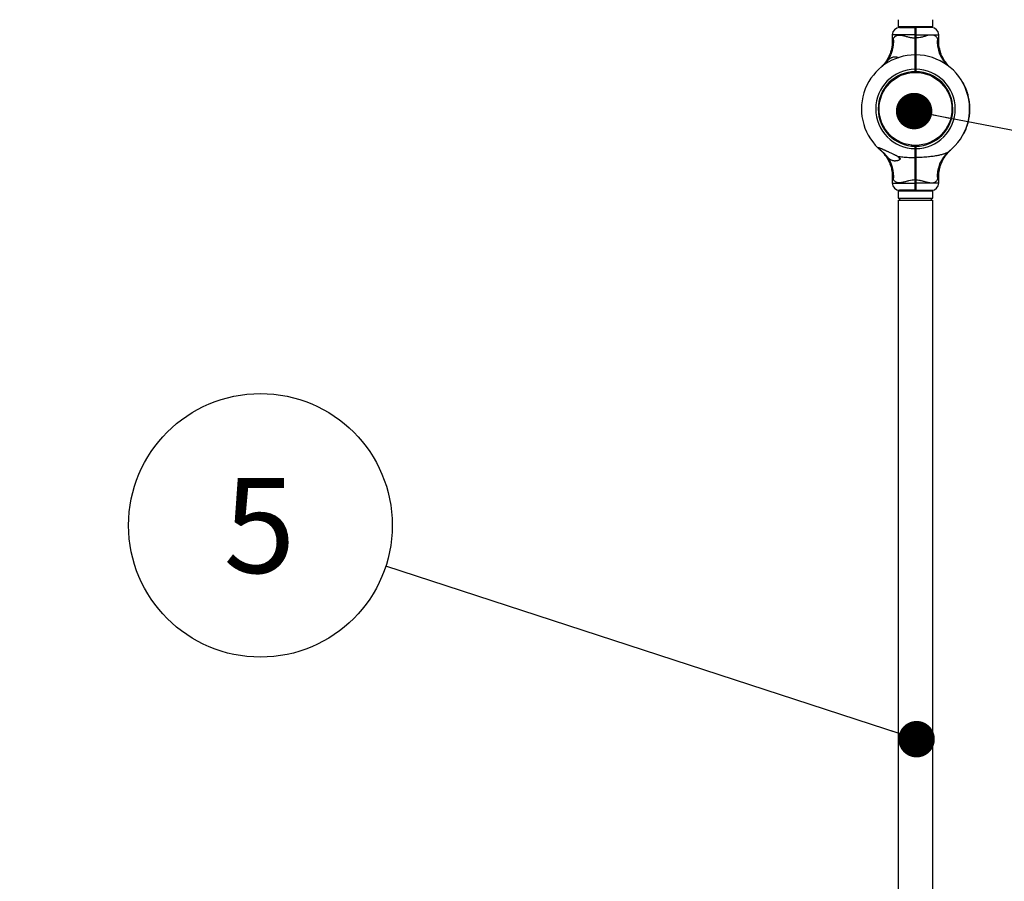
# Model space of a CAD drawing. Units: millimetres. Extents: x 15 to 415, y 5 to 292.
# Drawn here: x 145 to 172, y 109 to 133 of the extents above; entities that cross this region are included whole.
import ezdxf

# ---------------------------------------------------------------- set-up
doc = ezdxf.new("R2010")
doc.units = ezdxf.units.MM
doc.layers.add('SYMBOL_(ISO)', color=179, linetype='Continuous')
doc.styles.add('SLDTEXTSTYLE0', font='TXT', dxfattribs={"width": 0.75})
doc.dimstyles.new('SLDDIMSTYLE0', dxfattribs={"dimtxt": 2.645833, "dimasz": 3.302, "dimexe": 0, "dimexo": 0.0625, "dimgap": 0.661458, "dimtad": 1, "dimdec": 0, "dimlfac": 50, "dimrnd": 1e-09, "dimzin": 12, "dimdsep": 46, "dimtxsty": 'SLDTEXTSTYLE0', "dimsah": 1, "dimcen": 0.09, "dimadec": 0, "dimazin": 3, "dimtfac": 1, "dimtofl": 0, "dimtmove": 0, "dimatfit": 3, "dimfxl": 0, "dimfrac": 2, "dimtolj": 1, "dimtzin": 12, "dimarcsym": 0})
doc.dimstyles.new('SLDDIMSTYLE1', dxfattribs={"dimtxt": 0.18, "dimasz": 1.016, "dimexe": 0, "dimexo": 0.0625, "dimgap": 0, "dimtad": 0, "dimtih": 1, "dimtoh": 1, "dimdec": 0, "dimrnd": 1e-09, "dimzin": 0, "dimdsep": 46, "dimtxsty": 'Standard', "dimblk1": 'DOT', "dimblk2": 'DOT', "dimsah": 1, "dimcen": 0.09, "dimadec": 0, "dimazin": 0, "dimtfac": 1.016, "dimtdec": 0, "dimtofl": 0, "dimtmove": 0, "dimatfit": 3, "dimldrblk": 'DOT', "dimfxl": 0, "dimfrac": 2, "dimtolj": 1, "dimtzin": 0, "dimarcsym": 0})

# ---------------------------------------------------------------- blocks, each defined once
blk = doc.blocks.new('_D_3')
at = {"layer": 'SYMBOL_(ISO)'}
for p, q in [((167.181, 262.692), (86.147, 262.692)), ((87.147, 262.692), (87.147, 54.644)), ((155.181, 54.644), (86.147, 54.644))]:
    blk.add_line(p, q, dxfattribs=at)
for points in [[(87.147, 262.692), (86.639, 259.39), (87.655, 259.39)], [(87.147, 54.644), (87.655, 57.946), (86.639, 57.946)]]:
    blk.add_solid(points, dxfattribs=at)
at = {"layer": 'SYMBOL_(ISO)', "insert": (83.736, 153.78), "char_height": 2.6458, "attachment_point": 1, "rotation": 90, "style": 'SLDTEXTSTYLE0'}
blk.add_mtext('10402', dxfattribs=at)
blk = doc.blocks.new('SW_NOTE_4')
at = {"layer": 'SYMBOL_(ISO)', "color": 0}
blk.add_circle((-3.491, 1.138), 3.672, dxfattribs=at)
at = {"layer": 'SYMBOL_(ISO)', "color": 0, "insert": (-3.518, 2.459), "char_height": 2.646, "attachment_point": 2, "style": 'SLDTEXTSTYLE0'}
blk.add_mtext('5', dxfattribs=at)
blk = doc.blocks.new('_DOT')
at = {"color": 0, "linetype": 'ByBlock', "lineweight": -2}
blk.add_line((-0.5, 0), (-1, 0), dxfattribs=at)
at = {"color": 0, "linetype": 'ByBlock', "const_width": 0.5}
blk.add_lwpolyline([(-0.25, 0, 1), (0.25, 0, 1)], format="xyb", close=True, dxfattribs=at)

msp = doc.modelspace()

# ---------------------------------------------------------------- linework, layer by layer
at = {"color": 7, "linetype": 'Continuous', "lineweight": 25}
for p, q in [((169.204, 132.648), (169.204, 132.448)), ((169.951, 132.448), (169.204, 132.448)), ((169.35, 132.448), (169.35, 132.428)), ((170.17, 132.448), (169.951, 132.448)), ((170.024, 132.428), (170.024, 132.448)), ((170.17, 132.448), (170.17, 132.648)), ((169.041, 132.228), (169.041, 132.052)), ((169.241, 132.428), (169.677, 132.428)), ((169.677, 132.428), (169.687, 132.418)), ((169.677, 132.138), (169.677, 132.228)), ((169.677, 132.228), (169.687, 132.228)), ((169.697, 132.428), (169.687, 132.418)), ((169.687, 132.228), (169.697, 132.228)), ((169.687, 132.138), (169.687, 132.228)), ((170.134, 132.428), (169.697, 132.428)), ((169.697, 132.228), (169.697, 132.138)), ((170.334, 132.051), (170.334, 132.228)), ((169.677, 132.138), (169.687, 132.138)), ((169.687, 132.138), (169.697, 132.138)), ((169.687, 131.668), (169.687, 132.022)), ((169.677, 131.668), (169.687, 131.658)), ((169.697, 131.668), (169.687, 131.658)), ((169.691, 131.528), (169.687, 131.521)), ((169.599, 131.174), (169.596, 131.198)), ((169.677, 131.202), (169.677, 131.268)), ((169.677, 131.268), (169.687, 131.268)), ((169.677, 131.202), (169.687, 131.212)), ((169.677, 131.202), (169.677, 131.202)), ((169.687, 131.332), (169.689, 131.335)), ((169.687, 131.268), (169.687, 131.332)), ((169.687, 131.332), (169.687, 131.268)), ((169.687, 131.212), (169.687, 131.268)), ((169.687, 131.268), (169.697, 131.268)), ((169.687, 131.212), (169.697, 131.202)), ((169.697, 131.268), (169.697, 131.202)), ((169.697, 131.202), (169.697, 131.202)), ((169.793, 131.172), (169.796, 131.196)), ((170.991, 130.923), (170.988, 130.921)), ((170.997, 130.913), (170.997, 130.914)), ((171.002, 130.904), (170.999, 130.902)), ((171.012, 130.886), (171.009, 130.884)), ((171.022, 130.877), (171.015, 130.873)), ((171.065, 130.789), (171.058, 130.786)), ((171.067, 130.786), (171.059, 130.782)), ((171.073, 130.772), (171.065, 130.769)), ((171.073, 130.772), (171.065, 130.769)), ((171.078, 130.759), (171.071, 130.756)), ((171.114, 130.668), (171.107, 130.665)), ((171.115, 130.664), (171.108, 130.662)), ((171.12, 130.651), (171.112, 130.649)), ((171.121, 130.648), (171.113, 130.646)), ((171.145, 130.556), (171.141, 130.555)), ((171.147, 130.546), (171.144, 130.545)), ((171.158, 130.522), (171.15, 130.52)), ((171.159, 130.518), (171.151, 130.516)), ((168.677, 130.268), (168.653, 130.271)), ((170.699, 130.25), (170.723, 130.253)), ((171.161, 130.508), (171.153, 130.506)), ((171.161, 130.506), (171.154, 130.504)), ((171.165, 130.49), (171.157, 130.488)), ((171.165, 130.473), (171.161, 130.472)), ((171.165, 130.47), (171.161, 130.469)), ((171.168, 130.459), (171.164, 130.458)), ((171.17, 130.448), (171.166, 130.447)), ((171.18, 130.413), (171.172, 130.412)), ((171.183, 130.397), (171.175, 130.396)), ((171.183, 130.394), (171.175, 130.393)), ((171.185, 130.38), (171.177, 130.379)), ((171.186, 130.376), (171.178, 130.375)), ((171.182, 130.374), (171.178, 130.373)), ((171.183, 130.371), (171.179, 130.371)), ((171.184, 130.361), (171.18, 130.36)), ((171.184, 130.358), (171.18, 130.358)), ((171.191, 130.333), (171.183, 130.332)), ((171.192, 130.329), (171.184, 130.329)), ((171.193, 130.316), (171.185, 130.315)), ((171.194, 130.312), (171.186, 130.312)), ((171.197, 130.273), (171.189, 130.272)), ((171.197, 130.269), (171.189, 130.268)), ((171.198, 130.262), (171.19, 130.262)), ((171.198, 130.259), (171.19, 130.259)), ((168.651, 130.071), (168.675, 130.073)), ((170.721, 130.053), (170.698, 130.056)), ((170.723, 130.071), (170.699, 130.073)), ((171.186, 129.982), (171.182, 129.983)), ((171.188, 129.998), (171.184, 129.998)), ((171.188, 129.996), (171.184, 129.996)), ((171.193, 130.008), (171.185, 130.009)), ((171.194, 130.011), (171.186, 130.012)), ((171.192, 130.033), (171.188, 130.033)), ((171.188, 129.965), (171.193, 130.008)), ((171.197, 130.055), (171.189, 130.055)), ((171.198, 130.072), (171.19, 130.072)), ((171.198, 130.07), (171.19, 130.071)), ((171.194, 130.064), (171.19, 130.064)), ((171.194, 130.061), (171.19, 130.062)), ((171.198, 130.058), (171.19, 130.059)), ((171.195, 130.233), (171.191, 130.233)), ((171.199, 130.232), (171.191, 130.232)), ((171.199, 130.088), (171.191, 130.089)), ((171.2, 130.204), (171.192, 130.204)), ((171.196, 130.111), (171.192, 130.111)), ((171.196, 130.108), (171.192, 130.108)), ((171.196, 130.097), (171.192, 130.098)), ((171.196, 130.095), (171.192, 130.095)), ((171.201, 130.2), (171.193, 130.2)), ((171.201, 130.186), (171.193, 130.186)), ((171.201, 130.184), (171.193, 130.184)), ((171.201, 130.165), (171.193, 130.165)), ((171.197, 130.16), (171.193, 130.16)), ((171.197, 130.158), (171.193, 130.158)), ((171.197, 130.147), (171.193, 130.147)), ((171.197, 130.144), (171.193, 130.144)), ((171.132, 129.709), (171.124, 129.711)), ((171.137, 129.726), (171.129, 129.728)), ((171.137, 129.727), (171.13, 129.729)), ((171.135, 129.734), (171.131, 129.735)), ((171.133, 129.728), (171.135, 129.734)), ((171.141, 129.741), (171.134, 129.743)), ((171.142, 129.744), (171.135, 129.746)), ((171.141, 129.754), (171.137, 129.755)), ((171.141, 129.754), (171.137, 129.755)), ((171.142, 129.757), (171.138, 129.758)), ((171.15, 129.788), (171.146, 129.789)), ((171.151, 129.79), (171.147, 129.791)), ((171.159, 129.824), (171.155, 129.825)), ((171.16, 129.828), (171.156, 129.829)), ((171.166, 129.839), (171.158, 129.841)), ((171.169, 129.853), (171.161, 129.855)), ((171.167, 129.863), (171.163, 129.864)), ((171.167, 129.861), (171.163, 129.862)), ((171.172, 129.867), (171.164, 129.868)), ((171.172, 129.866), (171.164, 129.867)), ((171.173, 129.87), (171.165, 129.872)), ((171.165, 129.854), (171.167, 129.861)), ((171.174, 129.899), (171.17, 129.9)), ((171.174, 129.896), (171.17, 129.897)), ((171.18, 129.912), (171.172, 129.913)), ((171.176, 129.911), (171.172, 129.912)), ((171.176, 129.91), (171.172, 129.91)), ((171.172, 129.866), (171.172, 129.867)), ((171.181, 129.914), (171.173, 129.916)), ((171.178, 129.924), (171.174, 129.924)), ((171.187, 129.959), (171.179, 129.96)), ((171.188, 129.965), (171.18, 129.966)), ((171.181, 129.914), (171.187, 129.959)), ((171.024, 129.461), (171.021, 129.463)), ((171.027, 129.466), (171.023, 129.467)), ((171.038, 129.478), (171.03, 129.481)), ((171.041, 129.484), (171.034, 129.488)), ((171.069, 129.554), (171.066, 129.556)), ((171.072, 129.559), (171.068, 129.561)), ((171.075, 129.567), (171.071, 129.569)), ((171.076, 129.569), (171.072, 129.57)), ((171.08, 129.58), (171.077, 129.581)), ((171.093, 129.601), (171.086, 129.604)), ((171.096, 129.607), (171.088, 129.61)), ((171.101, 129.62), (171.093, 129.623)), ((171.1, 129.618), (171.093, 129.621)), ((171.106, 129.635), (171.099, 129.637)), ((171.107, 129.648), (171.103, 129.65)), ((171.107, 129.649), (171.104, 129.651)), ((171.111, 129.66), (171.107, 129.661)), ((171.112, 129.662), (171.108, 129.664)), ((169.578, 129.128), (169.581, 129.151)), ((169.596, 129.126), (169.599, 129.15)), ((169.778, 129.126), (169.776, 129.15)), ((169.687, 129.112), (169.677, 129.122)), ((169.677, 129.056), (169.677, 129.122)), ((169.677, 129.122), (169.677, 129.122)), ((169.677, 129.122), (169.677, 129.122)), ((169.687, 129.112), (169.677, 129.122)), ((169.677, 129.122), (169.677, 129.122)), ((169.687, 129.056), (169.677, 129.056)), ((169.687, 129.112), (169.697, 129.122)), ((169.697, 129.122), (169.687, 129.112)), ((169.687, 129.056), (169.687, 129.112)), ((169.687, 129.112), (169.687, 129.112)), ((169.697, 129.056), (169.687, 129.056)), ((169.687, 128.996), (169.687, 129.056)), ((169.687, 129.056), (169.687, 128.996)), ((169.689, 128.996), (169.689, 128.995)), ((169.697, 129.122), (169.697, 129.056)), ((169.697, 129.122), (169.697, 129.122)), ((169.697, 129.122), (169.697, 129.122)), ((169.697, 129.122), (169.697, 129.122)), ((169.687, 128.813), (169.677, 128.807)), ((169.697, 128.807), (169.687, 128.813)), ((169.693, 128.66), (169.687, 128.666)), ((169.041, 128.272), (169.041, 128.096)), ((169.687, 128.185), (169.677, 128.185)), ((169.677, 128.096), (169.677, 128.185)), ((169.687, 128.096), (169.677, 128.096)), ((169.697, 128.185), (169.687, 128.185)), ((169.687, 128.096), (169.687, 128.185)), ((169.697, 128.096), (169.687, 128.096)), ((169.697, 128.185), (169.697, 128.096)), ((170.334, 128.096), (170.334, 128.272)), ((169.204, 127.876), (169.204, 127.676)), ((169.204, 127.876), (170.17, 127.876)), ((169.677, 127.896), (169.241, 127.896)), ((169.35, 127.896), (169.35, 127.876)), ((169.687, 127.906), (169.677, 127.896)), ((169.697, 127.896), (169.687, 127.906)), ((169.697, 127.896), (170.134, 127.896)), ((170.024, 127.876), (170.024, 127.896)), ((170.17, 127.676), (170.17, 127.876)), ((169.204, 127.676), (170.17, 127.676)), ((169.204, 127.616), (169.204, 100.696)), ((169.204, 127.616), (170.17, 127.616)), ((169.244, 127.676), (169.244, 127.616)), ((170.13, 127.616), (170.13, 127.676)), ((170.17, 100.696), (170.17, 127.616))]:
    msp.add_line(p, q, dxfattribs=at)
at = {"color": 8, "linetype": 'Continuous', "lineweight": 25}
for p, q in [((169.677, 132.228), (169.041, 132.228)), ((169.697, 132.228), (170.334, 132.228)), ((169.041, 128.096), (169.677, 128.096)), ((170.334, 128.096), (169.697, 128.096))]:
    msp.add_line(p, q, dxfattribs=at)
at = {"color": 7, "linetype": 'Continuous', "lineweight": 25, "flags": 128}
for points in [[(171.157, 130.507), (171.157, 130.509), (171.155, 130.517)], [(171.189, 130.316), (171.189, 130.321), (171.188, 130.329)], [(171.194, 130.064), (171.194, 130.068), (171.194, 130.07)], [(171.027, 129.466), (171.033, 129.476), (171.034, 129.48)], [(171.092, 129.609), (171.094, 129.614), (171.096, 129.62)], [(168.73, 128.999), (168.708, 129.017), (168.658, 129.063)]]:
    msp.add_lwpolyline(points, dxfattribs=at)
at = {"color": 7, "linetype": 'Continuous', "lineweight": 25}
msp.add_circle((169.687, 130.162), 1.016, dxfattribs=at)
for centre, radius, start, end in [((169.241, 132.228), 0.2, 90, 180), ((170.134, 132.228), 0.2, 360, 90), ((168.17, 132.039), 0.912, 323.2094, 5.6944), ((171.184, 132.036), 0.893, 173.9823, 230.7744), ((169.687, 130.162), 1.506, 90.3792, 226.3651), ((169.687, 130.162), 1.506, 308.2638, 89.6208), ((169.687, 130.162), 1.106, 90.5129, 269.4819), ((169.687, 130.162), 1.04, 90.5455, 269.4491), ((169.687, 130.162), 1.106, 270.5181, 89.4871), ((169.687, 130.162), 1.04, 270.5509, 89.4545), ((169.687, 130.162), 1.51, 29.104, 29.4833), ((169.687, 130.162), 1.514, 24.4666, 28.1664), ((169.687, 130.162), 1.514, 19.5117, 23.2162), ((169.687, 130.162), 1.514, 13.7485, 18.7312), ((169.687, 130.162), 1.514, 9.5591, 12.5183), ((169.687, 130.162), 1.51, 8.2745, 8.8396), ((169.687, 130.162), 1.514, 6.4896, 8.1384), ((169.687, 130.162), 1.514, 4.1926, 5.7031), ((169.687, 130.162), 1.514, 3.805, 4.0566), ((169.687, 130.162), 1.514, 354.278, 355.9405), ((169.687, 130.162), 1.51, 0.9021, 1.4532), ((169.687, 130.162), 1.514, 1.5841, 2.6561), ((169.687, 130.162), 1.514, 357.2147, 0.1312), ((169.687, 130.162), 1.514, 339.6176, 342.5789), ((169.687, 130.162), 1.514, 343.9873, 347.6813), ((169.687, 130.162), 1.514, 348.8863, 350.4845), ((169.687, 130.162), 1.514, 333.4012, 338.2427), ((171.184, 128.288), 0.893, 129.2256, 186.0177), ((168.17, 128.285), 0.912, 354.3056, 36.7906), ((169.384, 128.896), 0.184, 205.095, 225.8123), ((169.241, 128.096), 0.2, 180, 270), ((170.134, 128.096), 0.2, 270, 360)]:
    msp.add_arc(centre, radius, start, end, dxfattribs=at)
for points, knots in [([(169.078, 132.13), (169.081, 132.136), (169.088, 132.148), (169.1, 132.165), (169.114, 132.18), (169.13, 132.192), (169.147, 132.202), (169.167, 132.21), (169.19, 132.216), (169.218, 132.219), (169.247, 132.22), (169.275, 132.217), (169.307, 132.212), (169.342, 132.205), (169.385, 132.195), (169.43, 132.183), (169.474, 132.171), (169.517, 132.16), (169.56, 132.151), (169.604, 132.144), (169.643, 132.139), (169.668, 132.139), (169.677, 132.138)], [0, 0, 0, 0, 0.042322, 0.084864, 0.128161, 0.171751, 0.213562, 0.255672, 0.305148, 0.355117, 0.406559, 0.458466, 0.49374, 0.555326, 0.617405, 0.680752, 0.744469, 0.798891, 0.853579, 0.909255, 0.965391, 1, 1, 1, 1]), ([(169.677, 132.228), (169.677, 132.241), (169.677, 132.267), (169.677, 132.305), (169.677, 132.34), (169.677, 132.371), (169.677, 132.395), (169.677, 132.414), (169.677, 132.426), (169.677, 132.427), (169.677, 132.428)], [0, 0, 0, 0, 0.125912, 0.250564, 0.377039, 0.50023, 0.627184, 0.750006, 0.876413, 1, 1, 1, 1]), ([(169.687, 132.228), (169.687, 132.24), (169.687, 132.265), (169.687, 132.301), (169.687, 132.334), (169.687, 132.363), (169.687, 132.387), (169.687, 132.405), (169.687, 132.416), (169.687, 132.417), (169.687, 132.418)], [0, 0, 0, 0, 0.1255431, 0.2505621, 0.3756183, 0.5002268, 0.6254759, 0.7500033, 0.8751758, 1, 1, 1, 1]), ([(169.687, 132.418), (169.687, 132.417), (169.687, 132.416), (169.687, 132.405), (169.687, 132.387), (169.687, 132.363), (169.687, 132.334), (169.687, 132.301), (169.687, 132.265), (169.687, 132.24), (169.687, 132.228)], [0, 0, 0, 0, 0.124824, 0.249997, 0.374524, 0.499773, 0.624382, 0.749438, 0.874457, 1, 1, 1, 1]), ([(169.697, 132.428), (169.697, 132.427), (169.697, 132.426), (169.697, 132.414), (169.697, 132.395), (169.697, 132.371), (169.697, 132.34), (169.697, 132.305), (169.697, 132.267), (169.697, 132.241), (169.697, 132.228)], [0, 0, 0, 0, 0.123584, 0.249994, 0.372813, 0.49977, 0.622958, 0.749436, 0.874088, 1, 1, 1, 1]), ([(170.296, 132.13), (170.289, 132.142), (170.275, 132.166), (170.245, 132.193), (170.207, 132.212), (170.157, 132.221), (170.109, 132.219), (170.054, 132.211), (169.99, 132.196), (169.903, 132.171), (169.814, 132.15), (169.746, 132.14), (169.707, 132.139), (169.697, 132.138)], [0, 0, 0, 0, 0.085918, 0.171765, 0.255685, 0.356982, 0.458394, 0.4937, 0.617356, 0.744441, 0.855013, 0.96536, 1, 1, 1, 1]), ([(169.04, 132.052), (169.04, 132.036), (169.04, 131.996), (169.034, 131.935), (169.024, 131.868), (169.01, 131.803), (168.992, 131.74), (168.97, 131.681), (168.946, 131.624), (168.919, 131.572), (168.89, 131.523), (168.861, 131.478), (168.831, 131.438), (168.802, 131.403), (168.776, 131.373), (168.753, 131.349), (168.735, 131.331), (168.723, 131.32), (168.717, 131.314), (168.714, 131.312), (168.713, 131.311), (168.713, 131.311), (168.712, 131.31), (168.711, 131.309), (168.709, 131.308), (168.707, 131.306), (168.707, 131.305), (168.707, 131.305)], [0, 0, 0, 0, 0.049503, 0.12078, 0.190782, 0.259394, 0.326467, 0.391818, 0.455213, 0.516357, 0.574873, 0.630272, 0.681926, 0.729022, 0.770525, 0.805183, 0.831658, 0.848806, 0.855812, 0.858241, 0.859779, 0.861477, 0.864335, 0.871118, 0.890026, 0.935113, 1, 1, 1, 1]), ([(169.677, 131.668), (169.677, 131.68), (169.677, 131.725), (169.677, 131.794), (169.677, 131.873), (169.677, 131.938), (169.677, 132.005), (169.677, 132.072), (169.677, 132.117), (169.677, 132.138)], [0, 0, 0, 0, 0.085238, 0.316137, 0.452636, 0.587756, 0.726154, 0.866793, 1, 1, 1, 1]), ([(169.687, 131.665), (169.687, 131.677), (169.687, 131.722), (169.687, 131.805), (169.687, 131.914), (169.687, 132.025), (169.687, 132.101), (169.687, 132.138)], [0, 0, 0, 0, 0.084176, 0.313375, 0.542672, 0.770728, 1, 1, 1, 1]), ([(169.687, 132.138), (169.687, 132.101), (169.687, 132.025), (169.687, 131.914), (169.687, 131.805), (169.687, 131.722), (169.687, 131.677), (169.687, 131.665)], [0, 0, 0, 0, 0.229238, 0.457257, 0.686514, 0.915754, 1, 1, 1, 1]), ([(169.697, 132.138), (169.697, 132.11), (169.697, 132.054), (169.697, 131.971), (169.697, 131.889), (169.697, 131.8), (169.697, 131.725), (169.697, 131.68), (169.697, 131.668)], [0, 0, 0, 0, 0.171571, 0.34195, 0.512344, 0.683954, 0.914813, 1, 1, 1, 1]), ([(170.667, 131.305), (170.667, 131.305), (170.668, 131.305), (170.666, 131.306), (170.663, 131.309), (170.663, 131.309), (170.661, 131.311), (170.659, 131.313), (170.657, 131.315), (170.65, 131.321), (170.636, 131.335), (170.614, 131.356), (170.586, 131.386), (170.554, 131.424), (170.515, 131.475), (170.477, 131.534), (170.443, 131.595), (170.414, 131.655), (170.389, 131.72), (170.368, 131.787), (170.352, 131.858), (170.34, 131.93), (170.334, 131.994), (170.334, 132.035), (170.334, 132.051)], [0, 0, 0, 0, 0.014107, 0.090365, 0.11298, 0.128823, 0.131119, 0.133131, 0.136902, 0.14314, 0.159223, 0.200375, 0.239286, 0.286337, 0.357817, 0.438704, 0.506135, 0.575275, 0.647468, 0.721513, 0.796802, 0.872944, 0.94969, 1, 1, 1, 1]), ([(169.677, 131.268), (169.677, 131.294), (169.677, 131.346), (169.677, 131.422), (169.677, 131.491), (169.677, 131.552), (169.677, 131.602), (169.677, 131.639), (169.677, 131.663), (169.677, 131.666), (169.677, 131.668)], [0, 0, 0, 0, 0.125001, 0.249996, 0.373707, 0.499773, 0.623492, 0.749438, 0.874272, 1, 1, 1, 1]), ([(169.687, 131.658), (169.687, 131.656), (169.687, 131.654), (169.687, 131.63), (169.687, 131.594), (169.687, 131.545), (169.687, 131.486), (169.687, 131.418), (169.687, 131.344), (169.687, 131.293), (169.687, 131.268)], [0, 0, 0, 0, 0.125542, 0.250562, 0.375617, 0.500227, 0.625476, 0.750003, 0.875176, 1, 1, 1, 1]), ([(169.687, 131.527), (169.687, 131.552), (169.687, 131.589), (169.687, 131.63), (169.687, 131.643)], [0, 0, 0, 0, 0.666531, 1, 1, 1, 1]), ([(169.687, 131.643), (169.687, 131.63), (169.687, 131.589), (169.687, 131.552), (169.687, 131.527)], [0, 0, 0, 0, 0.33335, 1, 1, 1, 1]), ([(169.697, 131.668), (169.697, 131.666), (169.697, 131.663), (169.697, 131.639), (169.697, 131.602), (169.697, 131.552), (169.697, 131.491), (169.697, 131.422), (169.697, 131.346), (169.697, 131.294), (169.697, 131.268)], [0, 0, 0, 0, 0.125727, 0.250562, 0.376507, 0.500227, 0.626291, 0.750004, 0.874999, 1, 1, 1, 1]), ([(168.739, 131.332), (168.747, 131.338), (168.758, 131.348), (168.776, 131.363), (168.795, 131.381), (168.814, 131.4), (168.834, 131.419), (168.852, 131.439), (168.875, 131.464), (168.892, 131.483), (168.901, 131.493)], [0, 0, 0, 0, 0.13642, 0.204645, 0.309092, 0.484501, 0.556079, 0.665317, 0.831225, 1, 1, 1, 1]), ([(168.901, 131.493), (168.904, 131.496), (168.91, 131.504), (168.922, 131.516), (168.935, 131.53), (168.949, 131.543), (168.961, 131.554), (168.972, 131.563), (168.985, 131.573), (169.001, 131.583), (169.018, 131.592), (169.033, 131.598), (169.046, 131.603), (169.062, 131.607), (169.08, 131.611), (169.099, 131.613), (169.117, 131.613), (169.133, 131.613), (169.152, 131.611), (169.174, 131.607), (169.197, 131.601), (169.212, 131.595), (169.219, 131.592), (169.22, 131.591)], [0, 0, 0, 0, 0.034319, 0.068778, 0.120877, 0.173668, 0.209016, 0.247507, 0.28618, 0.344716, 0.40412, 0.443907, 0.485017, 0.526296, 0.588677, 0.651809, 0.694048, 0.742643, 0.791428, 0.865194, 0.93375, 0.990183, 1, 1, 1, 1]), ([(169.687, 131.268), (169.687, 131.293), (169.687, 131.344), (169.687, 131.418), (169.687, 131.486), (169.687, 131.546), (169.687, 131.577), (169.687, 131.592)], [0, 0, 0, 0, 0.199916, 0.40039, 0.599831, 0.800428, 1, 1, 1, 1]), ([(171.002, 130.904), (171.001, 130.907), (170.998, 130.911), (170.994, 130.918), (170.992, 130.922), (170.992, 130.922), (170.991, 130.923)], [0, 0, 0, 0, 0.250307, 0.500464, 0.750423, 1, 1, 1, 1]), ([(170.997, 130.912), (170.997, 130.913), (170.997, 130.913), (170.997, 130.913), (170.997, 130.913), (170.997, 130.913)], [0, 0, 0, 0, 0.499111, 0.749401, 1, 1, 1, 1]), ([(171.002, 130.905), (171.001, 130.906), (171, 130.907), (170.999, 130.909), (170.999, 130.91), (170.998, 130.911), (170.997, 130.912), (170.997, 130.912), (170.997, 130.912)], [0, 0, 0, 0, 0.250915, 0.376278, 0.501261, 0.625299, 0.751404, 1, 1, 1, 1]), ([(171.012, 130.886), (171.012, 130.886), (171.012, 130.886), (171.01, 130.891), (171.006, 130.897), (171.003, 130.902), (171.002, 130.904)], [0, 0, 0, 0, 0.249572, 0.499472, 0.749685, 1, 1, 1, 1]), ([(171.022, 130.877), (171.021, 130.878), (171.019, 130.882), (171.017, 130.886), (171.015, 130.889), (171.015, 130.889), (171.015, 130.889)], [0, 0, 0, 0, 0.250611, 0.500865, 0.750612, 1, 1, 1, 1]), ([(171.067, 130.786), (171.067, 130.786), (171.067, 130.786), (171.066, 130.787), (171.066, 130.788), (171.065, 130.789), (171.065, 130.789)], [0, 0, 0, 0, 0.252196, 0.499296, 0.749469, 1, 1, 1, 1]), ([(171.078, 130.759), (171.078, 130.76), (171.076, 130.764), (171.074, 130.768), (171.073, 130.771), (171.073, 130.772), (171.073, 130.772)], [0, 0, 0, 0, 0.250611, 0.500865, 0.750612, 1, 1, 1, 1]), ([(171.115, 130.664), (171.115, 130.664), (171.115, 130.664), (171.115, 130.665), (171.115, 130.666), (171.114, 130.667), (171.114, 130.668)], [0, 0, 0, 0, 0.252196, 0.499296, 0.749469, 1, 1, 1, 1]), ([(171.121, 130.648), (171.121, 130.649), (171.12, 130.649), (171.12, 130.651), (171.12, 130.651), (171.12, 130.651), (171.12, 130.651)], [0, 0, 0, 0, 0.253436, 0.501024, 0.750692, 1, 1, 1, 1]), ([(171.159, 130.518), (171.159, 130.518), (171.159, 130.518), (171.158, 130.519), (171.158, 130.52), (171.158, 130.521), (171.158, 130.522)], [0, 0, 0, 0, 0.252196, 0.499296, 0.749469, 1, 1, 1, 1]), ([(171.161, 130.506), (171.161, 130.507), (171.161, 130.508), (171.161, 130.508), (171.161, 130.508)], [0, 0, 0, 0, 0.502283, 1, 1, 1, 1]), ([(171.165, 130.49), (171.165, 130.492), (171.164, 130.495), (171.163, 130.501), (171.162, 130.504), (171.161, 130.506)], [0, 0, 0, 0, 0.247533, 0.50093, 1, 1, 1, 1]), ([(171.183, 130.397), (171.182, 130.4), (171.181, 130.405), (171.181, 130.411), (171.18, 130.413)], [0, 0, 0, 0, 0.5311134, 1, 1, 1, 1]), ([(171.183, 130.394), (171.183, 130.395), (171.183, 130.395), (171.183, 130.395), (171.183, 130.396), (171.183, 130.397), (171.183, 130.397)], [0, 0, 0, 0, 0.251926, 0.499516, 0.74847, 1, 1, 1, 1]), ([(171.186, 130.376), (171.186, 130.377), (171.186, 130.378), (171.185, 130.379), (171.185, 130.38), (171.185, 130.38), (171.185, 130.38)], [0, 0, 0, 0, 0.253436, 0.501024, 0.750692, 1, 1, 1, 1]), ([(171.192, 130.329), (171.192, 130.329), (171.192, 130.33), (171.192, 130.33), (171.192, 130.332), (171.191, 130.333), (171.191, 130.333)], [0, 0, 0, 0, 0.252196, 0.499296, 0.749469, 1, 1, 1, 1]), ([(171.194, 130.312), (171.194, 130.313), (171.193, 130.314), (171.193, 130.315), (171.193, 130.316), (171.193, 130.316), (171.193, 130.316)], [0, 0, 0, 0, 0.253436, 0.501024, 0.750692, 1, 1, 1, 1]), ([(171.197, 130.269), (171.197, 130.269), (171.197, 130.269), (171.197, 130.27), (171.197, 130.271), (171.197, 130.272), (171.197, 130.273)], [0, 0, 0, 0, 0.252196, 0.499296, 0.749469, 1, 1, 1, 1]), ([(171.198, 130.259), (171.198, 130.26), (171.198, 130.26), (171.198, 130.261), (171.198, 130.261), (171.198, 130.262), (171.198, 130.262)], [0, 0, 0, 0, 0.2537983, 0.4994561, 0.7462047, 1, 1, 1, 1]), ([(171.199, 130.232), (171.199, 130.237), (171.199, 130.245), (171.198, 130.254), (171.198, 130.258), (171.198, 130.259)], [0, 0, 0, 0, 0.500319, 0.758638, 1, 1, 1, 1]), ([(171.193, 130.008), (171.193, 130.008), (171.193, 130.009), (171.193, 130.009), (171.193, 130.01), (171.194, 130.011), (171.194, 130.011)], [0, 0, 0, 0, 0.254174, 0.499472, 0.747762, 1, 1, 1, 1]), ([(171.194, 130.061), (171.194, 130.061), (171.194, 130.061), (171.194, 130.062), (171.194, 130.063), (171.194, 130.064), (171.194, 130.064)], [0, 0, 0, 0, 0.253205, 0.499441, 0.747335, 1, 1, 1, 1]), ([(171.197, 130.055), (171.197, 130.055), (171.197, 130.056), (171.197, 130.057), (171.198, 130.058), (171.198, 130.058), (171.198, 130.058)], [0, 0, 0, 0, 0.253436, 0.501024, 0.750692, 1, 1, 1, 1]), ([(171.198, 130.072), (171.199, 130.074), (171.199, 130.078), (171.199, 130.084), (171.199, 130.087), (171.199, 130.088)], [0, 0, 0, 0, 0.499232, 0.754064, 1, 1, 1, 1]), ([(171.198, 130.07), (171.198, 130.07), (171.198, 130.07), (171.198, 130.071), (171.198, 130.072)], [0, 0, 0, 0, 0.500607, 1, 1, 1, 1]), ([(171.201, 130.2), (171.201, 130.2), (171.201, 130.2), (171.201, 130.201), (171.201, 130.202), (171.201, 130.203), (171.2, 130.204)], [0, 0, 0, 0, 0.252196, 0.499296, 0.749469, 1, 1, 1, 1]), ([(171.201, 130.184), (171.201, 130.184), (171.201, 130.185), (171.201, 130.186), (171.201, 130.186)], [0, 0, 0, 0, 0.500357, 1, 1, 1, 1]), ([(171.201, 130.165), (171.201, 130.167), (171.201, 130.171), (171.201, 130.177), (171.201, 130.181), (171.201, 130.184)], [0, 0, 0, 0, 0.249155, 0.500955, 1, 1, 1, 1]), ([(171.132, 129.709), (171.132, 129.711), (171.133, 129.714), (171.135, 129.719), (171.136, 129.723), (171.137, 129.725), (171.137, 129.726)], [0, 0, 0, 0, 0.248537, 0.499855, 0.733357, 1, 1, 1, 1]), ([(171.135, 129.734), (171.135, 129.735), (171.136, 129.738), (171.137, 129.741), (171.137, 129.742), (171.137, 129.742)], [0, 0, 0, 0, 0.42504, 0.849777, 1, 1, 1, 1]), ([(171.136, 129.736), (171.136, 129.736), (171.136, 129.735), (171.135, 129.735), (171.135, 129.735), (171.135, 129.734), (171.135, 129.735), (171.135, 129.735), (171.136, 129.735), (171.136, 129.736), (171.136, 129.736)], [0, 0, 0, 0, 0.1283379, 0.2498693, 0.373985, 0.4997006, 0.6238691, 0.7497255, 0.8742862, 1, 1, 1, 1]), ([(171.137, 129.726), (171.137, 129.726), (171.137, 129.727), (171.137, 129.727), (171.137, 129.727)], [0, 0, 0, 0, 0.500323, 1, 1, 1, 1]), ([(171.141, 129.741), (171.141, 129.741), (171.141, 129.741), (171.142, 129.742), (171.142, 129.743), (171.142, 129.744), (171.142, 129.744)], [0, 0, 0, 0, 0.252196, 0.499296, 0.749469, 1, 1, 1, 1]), ([(171.166, 129.839), (171.167, 129.841), (171.167, 129.844), (171.168, 129.849), (171.169, 129.852), (171.169, 129.853), (171.169, 129.853)], [0, 0, 0, 0, 0.2506115, 0.5008652, 0.7506121, 1, 1, 1, 1]), ([(171.167, 129.842), (171.167, 129.841), (171.167, 129.841), (171.167, 129.84), (171.166, 129.84), (171.166, 129.84), (171.166, 129.84), (171.167, 129.841), (171.167, 129.841), (171.167, 129.842), (171.167, 129.842)], [0, 0, 0, 0, 0.127704, 0.250114, 0.374159, 0.499707, 0.623742, 0.749518, 0.874406, 1, 1, 1, 1]), ([(171.167, 129.861), (171.167, 129.861), (171.167, 129.861), (171.167, 129.862), (171.167, 129.863), (171.167, 129.863), (171.167, 129.863)], [0, 0, 0, 0, 0.258108, 0.502177, 0.745114, 1, 1, 1, 1]), ([(171.172, 129.867), (171.172, 129.867), (171.172, 129.867), (171.172, 129.868), (171.172, 129.869), (171.173, 129.87), (171.173, 129.87)], [0, 0, 0, 0, 0.2522, 0.499294, 0.749469, 1, 1, 1, 1]), ([(171.18, 129.912), (171.18, 129.912), (171.18, 129.912), (171.181, 129.913), (171.181, 129.914), (171.181, 129.914), (171.181, 129.914)], [0, 0, 0, 0, 0.254881, 0.500342, 0.749352, 1, 1, 1, 1]), ([(171.187, 129.959), (171.187, 129.959), (171.187, 129.96), (171.188, 129.96), (171.188, 129.961), (171.188, 129.962), (171.188, 129.963), (171.188, 129.963), (171.188, 129.964), (171.188, 129.964), (171.188, 129.965)], [0, 0, 0, 0, 0.127088, 0.249708, 0.374737, 0.499983, 0.625075, 0.750252, 0.873835, 1, 1, 1, 1]), ([(171.024, 129.461), (171.024, 129.461), (171.024, 129.461), (171.025, 129.462), (171.026, 129.464), (171.027, 129.465), (171.027, 129.466)], [0, 0, 0, 0, 0.249694, 0.499567, 0.749694, 1, 1, 1, 1]), ([(171.038, 129.478), (171.038, 129.478), (171.038, 129.478), (171.039, 129.479), (171.04, 129.481), (171.04, 129.483), (171.041, 129.484)], [0, 0, 0, 0, 0.249388, 0.499135, 0.749389, 1, 1, 1, 1]), ([(171.093, 129.601), (171.094, 129.602), (171.094, 129.603), (171.095, 129.606), (171.096, 129.607), (171.096, 129.607), (171.096, 129.607)], [0, 0, 0, 0, 0.250612, 0.500865, 0.750612, 1, 1, 1, 1]), ([(171.1, 129.618), (171.1, 129.618), (171.1, 129.618), (171.101, 129.619), (171.101, 129.62)], [0, 0, 0, 0, 0.5000993, 1, 1, 1, 1]), ([(171.101, 129.62), (171.101, 129.622), (171.103, 129.625), (171.105, 129.63), (171.106, 129.633), (171.106, 129.635)], [0, 0, 0, 0, 0.49914, 0.753641, 1, 1, 1, 1]), ([(169.182, 128.843), (169.181, 128.844), (169.176, 128.846), (169.164, 128.853), (169.144, 128.863), (169.12, 128.875), (169.093, 128.888), (169.063, 128.902), (169.025, 128.92), (168.986, 128.939), (168.949, 128.956), (168.922, 128.968), (168.899, 128.979), (168.876, 128.989), (168.852, 129), (168.825, 129.012), (168.799, 129.023), (168.776, 129.034), (168.756, 129.042), (168.736, 129.051), (168.714, 129.06), (168.696, 129.067), (168.68, 129.073), (168.669, 129.077), (168.66, 129.079), (168.654, 129.081), (168.649, 129.081), (168.646, 129.08), (168.645, 129.078), (168.647, 129.074), (168.651, 129.069), (168.655, 129.065), (168.657, 129.063), (168.658, 129.063)], [0, 0, 0, 0, 0.004759, 0.023803, 0.057165, 0.095365, 0.135298, 0.180273, 0.230306, 0.307986, 0.361433, 0.397121, 0.431413, 0.467378, 0.505023, 0.541307, 0.595892, 0.626948, 0.655733, 0.693443, 0.729958, 0.773032, 0.791644, 0.829236, 0.848295, 0.867228, 0.88629, 0.90571, 0.930071, 0.955368, 0.976836, 0.998767, 1, 1, 1, 1]), ([(168.739, 128.992), (168.726, 129.003), (168.697, 129.026), (168.671, 129.05), (168.66, 129.061), (168.658, 129.063)], [0, 0, 0, 0, 0.426599, 0.891473, 1, 1, 1, 1]), ([(168.698, 129.026), (168.698, 129.026), (168.698, 129.026), (168.699, 129.025), (168.7, 129.025)], [0, 0, 0, 0, 0.676668, 1, 1, 1, 1]), ([(168.707, 129.018), (168.707, 129.018), (168.706, 129.019), (168.708, 129.017), (168.711, 129.015), (168.711, 129.014), (168.713, 129.013), (168.715, 129.011), (168.718, 129.009), (168.724, 129.003), (168.738, 128.989), (168.76, 128.967), (168.788, 128.938), (168.821, 128.899), (168.859, 128.849), (168.898, 128.79), (168.931, 128.729), (168.96, 128.668), (168.985, 128.604), (169.006, 128.536), (169.023, 128.466), (169.034, 128.394), (169.04, 128.329), (169.04, 128.288), (169.04, 128.272)], [0, 0, 0, 0, 0.024826, 0.100223, 0.122582, 0.138246, 0.140517, 0.142506, 0.146234, 0.152402, 0.168305, 0.208985, 0.247462, 0.293974, 0.364648, 0.444625, 0.511297, 0.579656, 0.651034, 0.724243, 0.798682, 0.873964, 0.949844, 1, 1, 1, 1]), ([(168.901, 128.831), (168.896, 128.837), (168.883, 128.851), (168.862, 128.874), (168.843, 128.894), (168.829, 128.909), (168.82, 128.919), (168.807, 128.931), (168.794, 128.943), (168.781, 128.955), (168.771, 128.964), (168.757, 128.977), (168.747, 128.986), (168.739, 128.992)], [0, 0, 0, 0, 0.099513, 0.250578, 0.40383, 0.460962, 0.518094, 0.575225, 0.691543, 0.749941, 0.80834, 0.867496, 1, 1, 1, 1]), ([(169.677, 128.807), (169.677, 128.826), (169.677, 128.862), (169.677, 128.924), (169.677, 128.989), (169.677, 129.034), (169.677, 129.056)], [0, 0, 0, 0, 0.251875, 0.500079, 0.749775, 1, 1, 1, 1]), ([(169.687, 128.991), (169.686, 128.99), (169.684, 128.987), (169.683, 128.984), (169.681, 128.982)], [0, 0, 0, 0, 0.257213, 1, 1, 1, 1]), ([(169.687, 128.968), (169.687, 128.958), (169.686, 128.937), (169.684, 128.896), (169.683, 128.857), (169.682, 128.827), (169.681, 128.816), (169.681, 128.812)], [0, 0, 0, 0, 0.227881, 0.441911, 0.655941, 0.869971, 1, 1, 1, 1]), ([(169.693, 128.996), (169.693, 128.994), (169.692, 128.991), (169.691, 128.968), (169.69, 128.935), (169.688, 128.896), (169.687, 128.857), (169.686, 128.824), (169.685, 128.801), (169.684, 128.798), (169.684, 128.797)], [0, 0, 0, 0, 0.127115, 0.254519, 0.381923, 0.509328, 0.636732, 0.764136, 0.89154, 1, 1, 1, 1]), ([(169.687, 128.813), (169.687, 128.831), (169.687, 128.867), (169.687, 128.927), (169.687, 128.991), (169.687, 129.034), (169.687, 129.056)], [0, 0, 0, 0, 0.25002, 0.500078, 0.750019, 1, 1, 1, 1]), ([(169.687, 129.056), (169.687, 129.034), (169.687, 128.991), (169.687, 128.927), (169.687, 128.867), (169.687, 128.831), (169.687, 128.813)], [0, 0, 0, 0, 0.249981, 0.499922, 0.74998, 1, 1, 1, 1]), ([(169.697, 129.056), (169.697, 129.034), (169.697, 128.989), (169.697, 128.924), (169.697, 128.862), (169.697, 128.826), (169.697, 128.807)], [0, 0, 0, 0, 0.250222, 0.499921, 0.748124, 1, 1, 1, 1]), ([(170.62, 128.979), (170.611, 128.973), (170.585, 128.954), (170.543, 128.932), (170.481, 128.907), (170.423, 128.89), (170.359, 128.874), (170.305, 128.862), (170.245, 128.851), (170.18, 128.841), (170.112, 128.832), (170.039, 128.824), (169.958, 128.817), (169.872, 128.812), (169.785, 128.808), (169.726, 128.807), (169.697, 128.807)], [0, 0, 0, 0, 0.044862, 0.135431, 0.181173, 0.286035, 0.339067, 0.392604, 0.459155, 0.525981, 0.593481, 0.661149, 0.745413, 0.829878, 0.914865, 1, 1, 1, 1]), ([(170.334, 128.272), (170.334, 128.288), (170.334, 128.327), (170.34, 128.389), (170.35, 128.456), (170.364, 128.521), (170.382, 128.583), (170.404, 128.643), (170.428, 128.699), (170.455, 128.752), (170.484, 128.801), (170.513, 128.846), (170.543, 128.886), (170.572, 128.921), (170.598, 128.951), (170.621, 128.975), (170.639, 128.993), (170.651, 129.004), (170.658, 129.01), (170.66, 129.012), (170.661, 129.013), (170.662, 129.013), (170.662, 129.014), (170.663, 129.015), (170.665, 129.016), (170.667, 129.018), (170.667, 129.018), (170.667, 129.018)], [0, 0, 0, 0, 0.049713, 0.121689, 0.192379, 0.261664, 0.329396, 0.395388, 0.459406, 0.52115, 0.58024, 0.636183, 0.688345, 0.735902, 0.777812, 0.812811, 0.839546, 0.856862, 0.863937, 0.86639, 0.867943, 0.869658, 0.872543, 0.879393, 0.898487, 0.944017, 1, 1, 1, 1]), ([(170.676, 129.026), (170.676, 129.026), (170.675, 129.025), (170.67, 129.021), (170.664, 129.015), (170.653, 129.006), (170.638, 128.994), (170.625, 128.984), (170.62, 128.979)], [0, 0, 0, 0, 0.222407, 0.343097, 0.463914, 0.657921, 0.853215, 1, 1, 1, 1]), ([(169.182, 128.843), (169.186, 128.841), (169.196, 128.836), (169.209, 128.828), (169.226, 128.817), (169.24, 128.806), (169.25, 128.794), (169.254, 128.788), (169.257, 128.781), (169.258, 128.776), (169.258, 128.77), (169.256, 128.764), (169.253, 128.757), (169.247, 128.751), (169.24, 128.744), (169.23, 128.738), (169.219, 128.732), (169.207, 128.727), (169.193, 128.722), (169.178, 128.718), (169.162, 128.715), (169.143, 128.712), (169.123, 128.711), (169.104, 128.711), (169.089, 128.712), (169.076, 128.714), (169.061, 128.717), (169.043, 128.722), (169.025, 128.729), (169.008, 128.737), (168.996, 128.744), (168.981, 128.753), (168.965, 128.766), (168.947, 128.782), (168.931, 128.797), (168.916, 128.814), (168.906, 128.824), (168.901, 128.831)], [0, 0, 0, 0, 0.024247, 0.048544, 0.072924, 0.122221, 0.136384, 0.150823, 0.16264, 0.174788, 0.186612, 0.198769, 0.215758, 0.233206, 0.250706, 0.279353, 0.30133, 0.327263, 0.35522, 0.393618, 0.419168, 0.45348, 0.505237, 0.543839, 0.569655, 0.595617, 0.626216, 0.661492, 0.714765, 0.742905, 0.771201, 0.79973, 0.842947, 0.88662, 0.928844, 0.957199, 1, 1, 1, 1]), ([(169.182, 128.843), (169.206, 128.84), (169.255, 128.833), (169.362, 128.821), (169.502, 128.81), (169.619, 128.808), (169.677, 128.807)], [0, 0, 0, 0, 0.151789, 0.304047, 0.650581, 1, 1, 1, 1]), ([(169.677, 128.185), (169.677, 128.213), (169.677, 128.269), (169.677, 128.353), (169.677, 128.435), (169.677, 128.524), (169.677, 128.619), (169.677, 128.718), (169.677, 128.777), (169.677, 128.807)], [0, 0, 0, 0, 0.125454, 0.250028, 0.374602, 0.500056, 0.668911, 0.833129, 1, 1, 1, 1]), ([(169.684, 128.796), (169.685, 128.798), (169.688, 128.803), (169.69, 128.808), (169.692, 128.81)], [0, 0, 0, 0, 0.500054, 1, 1, 1, 1]), ([(169.687, 128.185), (169.687, 128.223), (169.687, 128.298), (169.687, 128.41), (169.687, 128.519), (169.687, 128.623), (169.687, 128.723), (169.687, 128.783), (169.687, 128.813)], [0, 0, 0, 0, 0.166948, 0.332992, 0.499921, 0.666922, 0.833018, 1, 1, 1, 1]), ([(169.687, 128.813), (169.687, 128.783), (169.687, 128.723), (169.687, 128.623), (169.687, 128.519), (169.687, 128.41), (169.687, 128.298), (169.687, 128.223), (169.687, 128.185)], [0, 0, 0, 0, 0.166958, 0.333028, 0.500001, 0.666959, 0.833028, 1, 1, 1, 1]), ([(169.687, 128.666), (169.687, 128.667), (169.687, 128.67), (169.687, 128.693), (169.687, 128.73), (169.687, 128.767), (169.687, 128.795), (169.687, 128.802)], [0, 0, 0, 0, 0.228315, 0.457268, 0.685042, 0.914134, 1, 1, 1, 1]), ([(169.687, 128.802), (169.687, 128.795), (169.687, 128.767), (169.687, 128.746), (169.687, 128.731)], [0, 0, 0, 0, 0.2726264, 1, 1, 1, 1]), ([(169.688, 128.804), (169.689, 128.804), (169.689, 128.803), (169.689, 128.803), (169.689, 128.803)], [0, 0, 0, 0, 0.973567, 1, 1, 1, 1]), ([(169.697, 128.807), (169.697, 128.785), (169.697, 128.74), (169.697, 128.669), (169.697, 128.594), (169.697, 128.521), (169.697, 128.451), (169.697, 128.386), (169.697, 128.319), (169.697, 128.252), (169.697, 128.207), (169.697, 128.185)], [0, 0, 0, 0, 0.125254, 0.250007, 0.372541, 0.500052, 0.599014, 0.698604, 0.799782, 0.902606, 1, 1, 1, 1]), ([(169.677, 128.185), (169.647, 128.183), (169.589, 128.18), (169.522, 128.165), (169.454, 128.148), (169.385, 128.128), (169.308, 128.11), (169.244, 128.103), (169.2, 128.105), (169.16, 128.115), (169.127, 128.132), (169.097, 128.16), (169.084, 128.183), (169.078, 128.194)], [0, 0, 0, 0, 0.109073, 0.218375, 0.255514, 0.380969, 0.506237, 0.596691, 0.687053, 0.744344, 0.834364, 0.92444, 1, 1, 1, 1]), ([(169.677, 127.896), (169.677, 127.897), (169.677, 127.898), (169.677, 127.91), (169.677, 127.928), (169.677, 127.953), (169.677, 127.984), (169.677, 128.019), (169.677, 128.057), (169.677, 128.083), (169.677, 128.096)], [0, 0, 0, 0, 0.123861, 0.25056, 0.373325, 0.500224, 0.623468, 0.750001, 0.874374, 1, 1, 1, 1]), ([(169.687, 127.906), (169.687, 127.907), (169.687, 127.908), (169.687, 127.919), (169.687, 127.937), (169.687, 127.961), (169.687, 127.99), (169.687, 128.023), (169.687, 128.059), (169.687, 128.083), (169.687, 128.096)], [0, 0, 0, 0, 0.125541, 0.250562, 0.375616, 0.500227, 0.625476, 0.750003, 0.875176, 1, 1, 1, 1]), ([(169.687, 128.096), (169.687, 128.083), (169.687, 128.059), (169.687, 128.023), (169.687, 127.99), (169.687, 127.961), (169.687, 127.937), (169.687, 127.919), (169.687, 127.908), (169.687, 127.907), (169.687, 127.906)], [0, 0, 0, 0, 0.124824, 0.249997, 0.374524, 0.499773, 0.624384, 0.749438, 0.874459, 1, 1, 1, 1]), ([(169.697, 128.185), (169.726, 128.184), (169.785, 128.18), (169.851, 128.165), (169.919, 128.148), (169.989, 128.128), (170.066, 128.11), (170.129, 128.103), (170.174, 128.105), (170.214, 128.115), (170.248, 128.132), (170.277, 128.159), (170.29, 128.183), (170.296, 128.194)], [0, 0, 0, 0, 0.107452, 0.218389, 0.255525, 0.379365, 0.506238, 0.595476, 0.687055, 0.744342, 0.832967, 0.924445, 1, 1, 1, 1]), ([(169.697, 128.096), (169.697, 128.083), (169.697, 128.057), (169.697, 128.019), (169.697, 127.984), (169.697, 127.953), (169.697, 127.928), (169.697, 127.91), (169.697, 127.898), (169.697, 127.897), (169.697, 127.896)], [0, 0, 0, 0, 0.125623, 0.249999, 0.376529, 0.499776, 0.626672, 0.74944, 0.876139, 1, 1, 1, 1])]:
    msp.add_open_spline(points, degree=3, knots=knots, dxfattribs=at)
at = {"color": 8, "linetype": 'Continuous', "lineweight": 25}
for points, knots in [([(169.041, 132.052), (169.041, 132.051), (169.04, 132.051), (169.042, 132.054), (169.044, 132.059), (169.048, 132.067), (169.052, 132.077), (169.059, 132.09), (169.067, 132.107), (169.074, 132.122), (169.078, 132.13)], [0, 0, 0, 0, 0.044517, 0.199188, 0.284623, 0.41407, 0.545016, 0.657613, 0.828017, 1, 1, 1, 1]), ([(170.334, 132.051), (170.333, 132.051), (170.333, 132.052), (170.332, 132.055), (170.328, 132.063), (170.322, 132.075), (170.316, 132.088), (170.31, 132.101), (170.304, 132.115), (170.299, 132.125), (170.296, 132.13)], [0, 0, 0, 0, 0.095832, 0.199242, 0.370543, 0.544948, 0.657619, 0.770792, 0.885233, 1, 1, 1, 1]), ([(169.078, 128.194), (169.075, 128.199), (169.069, 128.212), (169.062, 128.226), (169.057, 128.237), (169.054, 128.243), (169.051, 128.249), (169.048, 128.256), (169.045, 128.263), (169.042, 128.269), (169.041, 128.272), (169.041, 128.272), (169.041, 128.272)], [0, 0, 0, 0, 0.119247, 0.299324, 0.359776, 0.42023, 0.481412, 0.55887, 0.675838, 0.793928, 0.893173, 1, 1, 1, 1]), ([(170.296, 128.194), (170.3, 128.201), (170.306, 128.213), (170.313, 128.229), (170.318, 128.24), (170.323, 128.248), (170.326, 128.256), (170.329, 128.263), (170.332, 128.269), (170.333, 128.272), (170.333, 128.272), (170.333, 128.272)], [0, 0, 0, 0, 0.159123, 0.279184, 0.400322, 0.481397, 0.558852, 0.675816, 0.793901, 0.926527, 1, 1, 1, 1])]:
    msp.add_open_spline(points, degree=3, knots=knots, dxfattribs=at)

# ---------------------------------------------------------------- block references
at = {"layer": 'SYMBOL_(ISO)'}
msp.add_blockref('SW_NOTE_4', (154.936, 117.424), dxfattribs=at)

# ---------------------------------------------------------------- dimensions: what is measured, and where the dimension line sits
dim = msp.add_linear_dim(base=(87.147, 54.644), p1=(168.181, 262.692), p2=(156.181, 54.644), angle=90, dimstyle='SLDDIMSTYLE0', dxfattribs=at)
dim.commit()
dim.dimension.update_dxf_attribs({"geometry": '_D_3', "text_midpoint": (87.147, 158.668), "dimtype": 160})

# ---------------------------------------------------------------- leaders
for points in [[(169.648, 130.102), (184.372, 127.24)], [(169.717, 112.605), (154.936, 117.424)]]:
    msp.add_leader(points, dimstyle='SLDDIMSTYLE1', dxfattribs=at)

doc.saveas('drawing.dxf')
